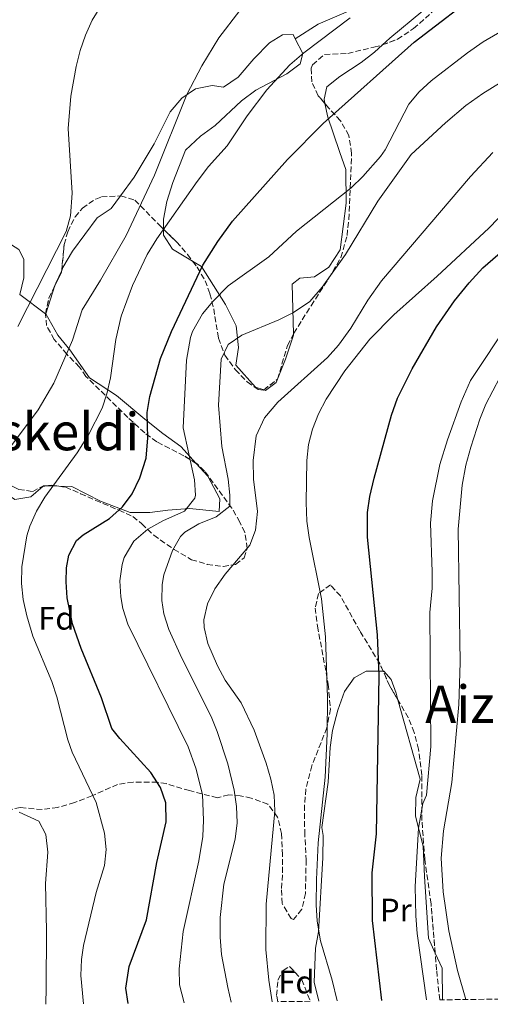
# Model space of a CAD drawing. Units: metres. Extents: x 576517 to 579944, y 4749679 to 4752030.
# Drawn here: x 579466 to 579610, y 4749712 to 4750015 of the extents above; entities that cross this region are included whole.
import ezdxf
from ezdxf.enums import TextEntityAlignment as Align

# ---------------------------------------------------------------- set-up
doc = ezdxf.new("R2010")
doc.units = ezdxf.units.M
doc.header["$MEASUREMENT"] = 0
doc.linetypes.add('DGN Style 3', pattern=[2.435890702152634, 1.739921930109024, -0.6959687720436097])
for name, color, linetype, lineweight in [('Curva de nivel directora', 30, 'Continuous', 30), ('Curva de nivel intermedia', 30, 'Continuous', 0), ('Etiqueta de uso rústico', 92, 'Continuous', 0), ('Etiqueta de zona arbolada', 92, 'Continuous', 0), ('Línea de cambio de uso (parcela vista)', 92, 'Continuous', 0), ('Texto de rotulación de espacio menor sin especificar', 7, 'Continuous', 0), ('Texto de Área (paraje) menor', 7, 'Continuous', 0), ('Zona arbolada', 92, 'DGN Style 3', 0)]:
    doc.layers.add(name, color=color, linetype=linetype, lineweight=lineweight)
doc.styles.add('Style-Arial', font='arial.ttf')

msp = doc.modelspace()

# ---------------------------------------------------------------- linework, layer by layer
at = {"layer": 'Curva de nivel directora', "color": 30, "linetype": 'Continuous', "lineweight": 30, "flags": 128}
for points, elevation in [([(579498.869999999, 4749712.130000002), (579498.1, 4749716.83), (579499.1500000006, 4749723.510000002), (579504.4700000003, 4749737.800000001), (579507.7000000002, 4749755.470000003), (579510.55, 4749767.960000004), (579510.4299999992, 4749773.800000001), (579508.8400000001, 4749778.53), (579505.8600000006, 4749783.190000001), (579496.3200000008, 4749793.560000002), (579493.8399999997, 4749796.680000001), (579490.619999999, 4749806.15), (579484.4000000006, 4749821.32), (579481.7999999989, 4749828.84), (579480.1200000002, 4749836.84), (579479.7699999993, 4749841.830000001), (579479.8799999988, 4749846.12), (579480.6399999988, 4749849.949999999), (579483.0100000004, 4749854.470000001), (579484.9999999997, 4749856.27), (579493.0799999998, 4749861.310000001), (579497.0799999986, 4749864.830000001), (579500.0499999991, 4749868.850000001), (579502.4699999999, 4749873.830000003), (579504.3600000008, 4749879.790000001), (579504.9199999997, 4749886.109999999), (579504.7199999985, 4749893.87), (579505.4800000006, 4749898.79), (579508.82, 4749910.450000001), (579512.1700000005, 4749918.770000001), (579521.7599999994, 4749939.15), (579526.44, 4749946.510000001), (579530.879999999, 4749952.750000002), (579547.7999999993, 4749971.710000004), (579558.7599999984, 4749982.820000002), (579586.7599999985, 4750007.770000001), (579608.1600000004, 4750024.270000001)], 575.0000000000001), ([(579576.8200000009, 4749713.02), (579573.9100000006, 4749737.580000003), (579573.8899999983, 4749752.230000001), (579575.149999999, 4749764.27), (579575.9499999991, 4749812.830000001), (579575.4799999997, 4749825.470000002), (579572.449999999, 4749855.500000001), (579572.44, 4749863.070000002), (579573.1399999995, 4749868.020000001), (579574.4999999985, 4749873.690000001), (579579.7600000001, 4749893.09), (579581.6399999999, 4749898.32), (579586.1799999997, 4749907.260000001), (579593.6499999996, 4749920.210000002), (579599.1199999991, 4749928.189999999), (579603.5999999985, 4749933.79), (579607.7999999983, 4749938.350000001), (579615.57, 4749945.010000001)], 600.0000000000003)]:
    msp.add_lwpolyline(points, dxfattribs=dict(at, elevation=elevation))
at = {"layer": 'Curva de nivel intermedia', "color": 30, "linetype": 'Continuous', "lineweight": 0, "flags": 128}
for points, elevation in [([(579516.1, 4749712.329999999), (579514.6400000004, 4749717.779999998), (579514.5599999999, 4749722.779999998), (579515.8099999994, 4749734.199999998), (579520.5500000002, 4749755.959999999), (579521.8300000009, 4749763.480000001), (579522.020000001, 4749768.470000001), (579521.67, 4749776.36), (579519.6900000018, 4749784.489999999), (579517.3499999995, 4749791), (579498.7599999994, 4749828.75), (579497.2500000007, 4749833.539999999), (579496.6400000005, 4749837.15), (579496.3400000009, 4749842.13), (579496.9900000015, 4749847.140000001), (579497.5999999995, 4749849.31), (579500.560000001, 4749854.27), (579504.8800000015, 4749857.949999998), (579509.5599999998, 4749860.51), (579516.1600000003, 4749863.55), (579519.3099999997, 4749867.529999998), (579519.5199999998, 4749868.430000001), (579519.2400000005, 4749873.15), (579515.72, 4749889.149999999), (579516.7400000015, 4749909.970000001), (579518.0300000012, 4749916.990000002), (579518.6400000014, 4749918.75), (579521.7200000014, 4749924.189999999), (579524.9000000021, 4749928.050000001), (579529.6299999995, 4749932.850000001), (579542.1199999996, 4749941.71), (579550.6, 4749949.630000001), (579567.4000000019, 4749962.990000002), (579571.0000000005, 4749966.439999999), (579576.4000000006, 4749972.640000001), (579577.7999999998, 4749974.67), (579585.1200000001, 4749988.67), (579588.2800000006, 4749992.560000001), (579591.9800000021, 4749995.929999999), (579603.110000001, 4750004.539999999), (579607.9500000002, 4750007.909999999), (579634.3600000012, 4750023.390000001)], 580.0000000000001), ([(579462.3700000007, 4749882.949999999), (579471.1700000007, 4749894.720000001), (579476.040000001, 4749902.9), (579481.7600000009, 4749916.109999998), (579484.7600000005, 4749925.470000001), (579490.400000002, 4749934.589999998), (579498.2000000007, 4749948.349999998), (579506.9100000011, 4749966.92), (579516.86, 4749991.659999999), (579521.5200000004, 4750000.509999999), (579526.7500000006, 4750009.140000001), (579533.1299999999, 4750017.539999999)], 565.0000000000001), ([(579464.9400000012, 4749920.300000001), (579479.8000000007, 4749949.550000001), (579481.1900000009, 4749954.37), (579481.6600000003, 4749961.350000001), (579480.4300000009, 4749981.25), (579481.2300000011, 4749991.21), (579482.8800000007, 4750000.350000001), (579484.100000001, 4750005.249999999), (579485.7100000004, 4750009.99), (579487.8000000003, 4750014.529999999), (579490.4600000002, 4750018.859999999)], 560), ([(579485.1500000017, 4749711.970000001), (579484.270000001, 4749720.680000001), (579484.5000000012, 4749725.65), (579485.1900000018, 4749729.88), (579488.9900000016, 4749746.199999998), (579491.5900000011, 4749754.52), (579492.0600000005, 4749759.46), (579491.5599999999, 4749764.509999999), (579489.0300000019, 4749773.939999999), (579481.6500000014, 4749789.409999999), (579480.3600000016, 4749793.159999999), (579476.9599999997, 4749806.439999999), (579475.4100000008, 4749811.180000001), (579469.5900000003, 4749825.029999998), (579467.6800000014, 4749831.320000002), (579466.5599999994, 4749836.359999999), (579466.0800000011, 4749841.33), (579466.2300000008, 4749846.380000002), (579467.6900000004, 4749855.98), (579468.6400000004, 4749858.92), (579470.7300000002, 4749863.489999999), (579473.2300000014, 4749867.800000001), (579483.1900000013, 4749881.460000001), (579486.7200000007, 4749886.99), (579490.8600000005, 4749895.23), (579492.320000002, 4749899.63), (579493.4000000017, 4749904.519999999), (579495.0800000003, 4749916.350000001), (579496.7600000012, 4749923.550000001), (579500.1600000008, 4749932.960000001), (579504.7300000018, 4749942.480000001), (579507.7000000002, 4749947.329999999), (579520.0300000017, 4749964.970000002), (579523.560000001, 4749969.550000001), (579529.320000001, 4749975.949999998), (579535.4299999998, 4749985.159999999), (579541.4400000002, 4749993.15), (579548.5400000013, 4750000.800000001), (579552.8799999999, 4750004.560000001), (579567.0300000008, 4750015.259999998)], 570), ([(579530.5599999994, 4749712.489999999), (579529.4800000021, 4749717.05), (579527.5700000009, 4749727.13), (579527.0900000003, 4749732.539999999), (579527.1500000008, 4749738.519999999), (579528.2700000005, 4749748.749999999), (579531.790000001, 4749762.679999999), (579532.3899999999, 4749767.619999998), (579532.2000000001, 4749772.660000001), (579531.44, 4749777.689999999), (579529.4700000008, 4749785.84), (579526.1900000018, 4749795.71), (579524.3200000009, 4749800.350000001), (579515.3800000002, 4749818.279999998), (579511.4000000015, 4749827.15), (579509.8600000015, 4749831.949999999), (579509.2000000001, 4749836.029999998), (579509.3000000005, 4749841.02), (579509.8400000016, 4749843.949999999), (579512.440000001, 4749851.390000001), (579514.9700000011, 4749855.720000001), (579516.3200000012, 4749857.07), (579520.6200000017, 4749859.619999998), (579525.880000001, 4749861.789999999), (579530.0800000011, 4749865.07), (579530.1200000013, 4749868.430000001), (579529.5500000012, 4749873.4), (579527.6, 4749883.390000001), (579526.6400000011, 4749896.109999999), (579527.4000000011, 4749910.27), (579529.5500000012, 4749914.779999998), (579533.8400000005, 4749917.63), (579545.1999999997, 4749922.349999999), (579549.6600000013, 4749924.600000001), (579554.7199999995, 4749928.050000001), (579558.4299999998, 4749932.470000001), (579565.6000000002, 4749942.439999999), (579575.6100000016, 4749958.859999998), (579585.7999999997, 4749973.230000001), (579596.3899999999, 4749982.970000002), (579602.6399999994, 4749988.269999999), (579607.8000000005, 4749992.029999998), (579638.0800000004, 4750010.779999999)], 585), ([(579543.1600000013, 4749712.630000001), (579542.0999999996, 4749719.31), (579541.1400000007, 4749728.699999999), (579541.2999999993, 4749742.630000001), (579543.91, 4749771.230000001), (579543.7500000015, 4749776.190000001), (579542.7099999997, 4749781.099999999), (579541.2600000014, 4749785.989999999), (579537.6300000014, 4749796.189999999), (579533.5900000002, 4749804.59), (579528.6799999997, 4749811.550000001), (579526.2800000012, 4749815.909999999), (579523.3600000021, 4749822.829999999), (579522.2100000009, 4749827.77), (579522.1600000019, 4749830.109999999), (579523.2500000002, 4749834.989999998), (579525.4699999999, 4749839.66), (579528.6600000017, 4749844.189999999), (579536.2000000009, 4749853.069999999), (579538.0400000005, 4749857.720000001), (579538.5600000012, 4749863.390000002), (579537.3699999999, 4749873.329999999), (579537.2500000015, 4749879.100000001), (579538.1600000013, 4749886.669999998), (579540.7600000007, 4749892.27), (579544.8800000001, 4749897.070000002), (579560.1599999998, 4749910.830000001), (579563.5000000015, 4749914.55), (579567.240000001, 4749919.84), (579572.4600000001, 4749928.390000001), (579576.7200000003, 4749934.350000001), (579604.0800000011, 4749966.509999999), (579610.9100000019, 4749973.869999999)], 590.0000000000001), ([(579563.1100000002, 4749712.859999998), (579561.53, 4749719.26), (579557.9500000015, 4749731.319999998), (579556.9900000005, 4749737.390000001), (579556.6700000007, 4749742.390000001), (579556.7100000009, 4749750.269999999), (579557.2699999998, 4749761.469999999), (579559.3700000008, 4749781.74), (579559.99, 4749795.07), (579560.0700000004, 4749806.109999998), (579559.5200000006, 4749824.83), (579558.2399999998, 4749836.59), (579554.44, 4749855.470000001), (579553.7800000006, 4749860.430000001), (579553.5100000001, 4749866.23), (579553.7200000003, 4749879.069999998), (579554.2800000013, 4749884), (579555.5399999997, 4749888.789999999), (579557.4000000017, 4749893.45), (579559.7400000019, 4749897.980000001), (579565.4000000014, 4749906.650000001), (579573.1100000005, 4749916.41), (579580.4599999997, 4749923.869999998), (579593.8399999995, 4749935.789999999), (579609.6800000003, 4749950.59), (579615.4800000006, 4749956.67)], 595), ([(579590.5100000014, 4749713.17), (579587.6900000006, 4749733.579999999), (579587.2300000001, 4749739.019999999), (579587.0700000015, 4749748.029999999), (579588.1100000008, 4749765.98), (579589.4299999995, 4749773.630000001), (579590.5100000014, 4749776.190000001), (579591.8400000012, 4749791.159999999), (579591.5400000018, 4749832.310000001), (579592.2400000015, 4749839.869999998), (579592.2900000005, 4749844.859999999), (579591.7400000007, 4749859.869999998), (579592.370000001, 4749866.679999999), (579594.6799999999, 4749877.869999998), (579596.9599999998, 4749885.470000001), (579601.1500000008, 4749897.179999998), (579604.0900000001, 4749903.680000001), (579616.2000000003, 4749922.029999999)], 605), ([(579602.5999999992, 4749713.31), (579600.030000001, 4749722.189999999), (579597.350000001, 4749734.430000001), (579595.6700000003, 4749746.429999999), (579595.0300000008, 4749756.8), (579595.7599999995, 4749765.230000001), (579598.3200000012, 4749780.019999999), (579600.4700000014, 4749804.109999999), (579600.8300000012, 4749816.989999999), (579600.240000001, 4749858.029999999), (579601.4800000016, 4749871.55), (579602.6399999994, 4749877.71), (579604.1200000015, 4749883.230000001), (579606.9199999998, 4749891.789999999), (579608.7700000005, 4749896.420000001), (579613.0199999998, 4749904.65)], 610), ([(579473.5599999999, 4749711.84), (579473.6800000007, 4749716.909999998), (579473.8000000013, 4749734.48), (579473.4400000015, 4749749.039999999), (579474.2300000006, 4749758.600000001), (579473.5900000012, 4749764.04), (579471.3899999997, 4749768.199999999), (579465.3500000001, 4749770.92)], 565.0000000000001)]:
    msp.add_lwpolyline(points, dxfattribs=dict(at, elevation=elevation))
at = {"layer": 'Línea de cambio de uso (parcela vista)', "color": 92, "linetype": 'Continuous', "lineweight": 0, "extrusion": (-0.3336103098237126, 0.1167107433942383, 0.9354585846287856), "elevation": 361574.4295380883, "flags": 128}
msp.add_lwpolyline([(-4674843.50543227, -955408.2143726818), (-4674839.154254982, -955408.6815006703), (-4674838.416740727, -955408.664807423)], dxfattribs=at)
at = {"layer": 'Línea de cambio de uso (parcela vista)', "color": 92, "linetype": 'Continuous', "lineweight": 0, "extrusion": (0.002500372898591791, 0.00766344298818334, 0.9999675093606466), "elevation": 38411.5048582518, "flags": 128}
msp.add_lwpolyline([(579473.1549963828, 4749778.039703846), (579470.3036200125, 4749769.300747229)], dxfattribs=at)
at = {"layer": 'Línea de cambio de uso (parcela vista)', "color": 92, "linetype": 'Continuous', "lineweight": 0, "extrusion": (-0.02397440802089256, 0.01805507026277059, 0.9995495196326465), "elevation": 72427.91787344482, "flags": 128}
msp.add_lwpolyline([(-4142891.395392538, -2393495.8980115), (-4142891.395392538, -2393485.982185196)], dxfattribs=at)
at = {"layer": 'Línea de cambio de uso (parcela vista)', "color": 92, "linetype": 'Continuous', "lineweight": 0, "extrusion": (-0.02421889186332503, 0.0182408116276599, 0.9995402533505476), "elevation": 73168.49819351516, "flags": 128}
msp.add_lwpolyline([(-4142789.115406686, -2393640.486865568), (-4142789.115406686, -2393640.407709014)], dxfattribs=at)
at = {"layer": 'Línea de cambio de uso (parcela vista)', "color": 92, "linetype": 'Continuous', "lineweight": 0, "extrusion": (-0.1052096739350794, -0.02786101557132638, 0.9940597005823185), "elevation": -192736.6577641425, "flags": 128}
msp.add_lwpolyline([(-4443262.690093681, 1765598.034271047), (-4443262.88285844, 1765597.375482699), (-4443262.800466487, 1765597.208258879)], dxfattribs=at)
at = {"layer": 'Línea de cambio de uso (parcela vista)', "color": 92, "linetype": 'Continuous', "lineweight": 0, "extrusion": (-0.1043670451673972, 0.002859721496559105, 0.9945347363848026), "elevation": -46328.55927604747, "flags": 128}
msp.add_lwpolyline([(-4763961.182887624, 446764.3123067422), (-4763961.182887624, 446760.2081450095)], dxfattribs=at)
at = {"layer": 'Línea de cambio de uso (parcela vista)', "color": 92, "linetype": 'Continuous', "lineweight": 0, "extrusion": (-0.1584115990253556, -0.02847310447402865, 0.9869625360751244), "elevation": -226454.2684380187, "flags": 128}
msp.add_lwpolyline([(-4572279.685731924, 1392414.362865689), (-4572274.710971253, 1392415.615427391), (-4572265.162418465, 1392414.000020435)], dxfattribs=at)
at = {"layer": 'Línea de cambio de uso (parcela vista)', "color": 92, "linetype": 'Continuous', "lineweight": 0}
for points in [[(579550.2011000002, 4750008.8007, 568.7299999999959), (579557.2800000003, 4750013.310000001, 568.8699999999953), (579568.7199999997, 4750018.27, 569.4100000000036), (579575.3200000003, 4750021.470000001, 569.4700000000012), (579581.2800000003, 4750025.630000001, 569.9900000000052), (579584.9600000001, 4750029.390000001, 570.3099999999977), (579588.5599999996, 4750033.789999999, 570.2899999999936), (579599.9199999999, 4750049.390000001, 569.9100000000036), (579603.8799999999, 4750055.310000001, 569.429999999993), (579609.9199999999, 4750065.789999999, 569.0500000000029), (579612.3200000003, 4750070.430000001, 568.75), (579613.04, 4750073.230000001, 568.570000000007), (579613.6900000004, 4750080.430000001, 568.3099999999977)], [(579598.4298, 4750023.662599999, 573.8803999999947), (579595.0800000001, 4750021.470000001, 573.9900000000052), (579589.4000000004, 4750017.390000001, 573.9499999999971), (579579.2400000002, 4750009.07, 573.9100000000036), (579576.9864999996, 4750006.9692, 573.8908999999985)], [(579550.2011000002, 4750008.8007, 568.5445000000036), (579549.5199999996, 4750010.109999999, 568.0899999999965), (579546.2800000003, 4750010.029999999, 567.4700000000012), (579542.2800000003, 4750007.630000001, 567.1699999999983), (579537.4800000004, 4750002.67, 566.5899999999965), (579532.6799999997, 4749997.07, 566.25), (579528.2000000002, 4749993.949999999, 565.4499999999971), (579524.6399999997, 4749994.430000001, 565.1900000000023), (579519.5599999996, 4749993.470000001, 564.570000000007), (579515.3200000003, 4749990.59, 564.5099999999948), (579511.7599999999, 4749986.350000001, 564.3500000000058), (579506.8399999999, 4749976.51, 563.8099999999977), (579500.7199999997, 4749966.27, 563.5500000000029), (579496.4988000002, 4749960.513900001, 563.4180999999953)], [(579509.7450000001, 4749950.263800001, 569.7744999999995), (579509.7199999997, 4749953.310000001, 569.3500000000058), (579510.7199999997, 4749958.75, 568.7700000000041), (579512.5999999996, 4749964.67, 568.4700000000012), (579516.4400000004, 4749974.59, 566.9900000000052), (579521.0800000001, 4749978.91, 566.9499999999971), (579525.6399999997, 4749982.189999999, 567.2700000000041), (579533.6799999997, 4749989.710000001, 567.8699999999953), (579538.1200000001, 4749992.99, 568.3899999999994), (579547.6399999997, 4749998.029999999, 569.5899999999965), (579551.6799999997, 4750001.15, 570.2100000000064), (579552.5199999996, 4750004.350000001, 570.0899999999965), (579550.2011000002, 4750008.8007, 568.5445000000036)], [(579576.9864999996, 4750006.9692, 573.8908999999985), (579574.5199999996, 4750004.67, 573.8699999999953), (579570.4400000004, 4750001.550000001, 573.8300000000017), (579563.9199999999, 4749997.230000001, 573.75), (579559.9199999999, 4749994.029999999, 573.8099999999977), (579559.04, 4749990.27, 574.3899999999994), (579559.3244000003, 4749988.9165, 574.6205000000045)], [(579559.3244000003, 4749988.9165, 574.6205000000045), (579560.2000000002, 4749984.75, 575.3300000000017), (579561.8399999999, 4749979.949999999, 575.6499999999943), (579563.8799999999, 4749973.869999999, 576.9100000000036), (579565.7199999997, 4749968.59, 578.9700000000012), (579565.7999999998, 4749958.27, 581.3899999999994), (579563.9600000001, 4749943.869999999, 582.6300000000047), (579560.5599999996, 4749938.59, 583.070000000007), (579556.1600000003, 4749935.630000001, 583.429999999993), (579551.6399999997, 4749935.230000001, 583.4100000000036), (579549.2800000003, 4749933.310000001, 583.6100000000006), (579549.6703000005, 4749918.089199999, 585.6003999999957)], [(579440.4977000002, 4749957.626800001, 553.3668999999937), (579439.5199999996, 4749961.710000001, 552.9499999999971), (579440.4000000004, 4749966.189999999, 553.0099999999948), (579442.1200000001, 4749971.15, 553.1100000000006), (579445, 4749973.310000001, 553.4700000000012), (579446.7599999999, 4749971.949999999, 553.6300000000047), (579450.7199999997, 4749966.83, 554.2299999999959), (579454.5999999996, 4749956.59, 554.9900000000052), (579456.7599999999, 4749951.390000001, 556.1499999999943), (579460.7999999998, 4749946.91, 557.3500000000058), (579465.3200000003, 4749944.029999999, 558.429999999993), (579466.7599999999, 4749941.07, 559.1900000000023), (579466.7599999999, 4749935.310000001, 559.4100000000036), (579465.5395000001, 4749930.200099999, 559.2973000000056)], [(579496.4988000002, 4749960.513900001, 563.4180999999953), (579493.6799999997, 4749956.67, 563.3300000000017), (579489.3200000003, 4749953.710000001, 562.7299999999959), (579481.7599999999, 4749943.550000001, 562.2100000000064), (579478.8399999999, 4749938.430000001, 561.9700000000012), (579478.4493000006, 4749937.592800001, 561.9351000000024)], [(579518.6826, 4749940.4069, 574.501099999994), (579512.5199999996, 4749944.109999999, 571.7100000000064), (579509.7599999999, 4749948.430000001, 570.029999999999), (579509.7450000001, 4749950.263800001, 569.7744999999995)], [(579540.5363999996, 4749900.844599999, 587.8199000000022), (579538.04, 4749901.710000001, 587.7700000000041), (579531.9600000001, 4749908.430000001, 586.1900000000023), (579532.7599999999, 4749913.869999999, 585.1499999999943), (579532.04, 4749920.51, 584.1499999999943), (579528.7999999998, 4749927.15, 580.5099999999948), (579521.4400000004, 4749938.75, 575.75), (579518.6826, 4749940.4069, 574.501099999994)], [(579473.5199999996, 4749924.189999999, 561.8500000000058), (579477.2400000002, 4749917.710000001, 563.25), (579480.9600000001, 4749913.15, 565.5099999999948), (579486.9600000001, 4749904.59, 567.4700000000012), (579495.2800000003, 4749899.15, 570.6300000000047), (579504, 4749891.789999999, 572.5899999999965), (579509.4800000004, 4749887.470000001, 575.2700000000041), (579515.04, 4749883.470000001, 578.4900000000052), (579519.8026000002, 4749878.203600001, 579.4287999999942)], [(579549.6703000005, 4749918.089199999, 585.6003999999957), (579549.6799999997, 4749917.710000001, 585.6499999999943), (579547.1600000003, 4749910.27, 587.1499999999943), (579544.3600000005, 4749903.07, 587.6900000000023), (579541.04, 4749900.67, 587.8300000000017), (579540.5363999996, 4749900.844599999, 587.8199000000022)], [(579472.7004000006, 4749871.187799999, 569.0917999999947), (579469, 4749867.949999999, 568.6100000000006), (579464, 4749867.08, 567.6900000000023), (579458.7599999999, 4749870.76, 564.929999999993), (579450.7599999999, 4749877.32, 563.4900000000052), (579439.9600000001, 4749884.52, 559.8899999999994), (579430.2797999998, 4749889.9882, 558.0241999999998)], [(579519.8026000002, 4749878.203600001, 579.4287999999942), (579523.3600000005, 4749874.27, 580.1300000000047), (579527.0800000001, 4749867.310000001, 582.3500000000058), (579526.8399999999, 4749863.390000001, 582.6499999999943), (579517.7599999999, 4749864.350000001, 579.25), (579511.0800000001, 4749863.869999999, 577.8300000000017), (579505.4800000004, 4749863.15, 576.9700000000012), (579499.4800000004, 4749863.15, 575.0899999999965), (579490.4000000004, 4749866.59, 573.1699999999983), (579481.5999999996, 4749871.07, 570.029999999999), (579477.6026, 4749871.179500001, 569.6101999999955)], [(579557.4800000004, 4749712.800000001, 594.679999999993), (579556.0300000003, 4749718.600000001, 594.5899999999965), (579556.4699999997, 4749729.16, 594.6699999999983), (579557.3099999996, 4749734.109999999, 594.7299999999959), (579558.7100000001, 4749756.91, 594.8899999999994), (579558.79, 4749763.789999999, 594.9700000000012), (579558.3899999997, 4749766.27, 594.9900000000052), (579560.3499999996, 4749780.189999999, 594.9700000000012), (579560.9500000002, 4749790.83, 595.3099999999977), (579561.6299999999, 4749796.029999999, 595.5500000000029), (579563.2699999996, 4749802.350000001, 595.6499999999943), (579565.3099999996, 4749808.109999999, 596.2100000000064), (579568.3499999996, 4749812.27, 596.7299999999959), (579571.9900000002, 4749814.27, 596.9900000000052), (579577.2229000004, 4749814.27, 597.9784000000072)], [(579577.2229000004, 4749814.27, 597.9784000000072), (579577.3899999997, 4749814.27, 598.0099999999948), (579579.7100000001, 4749811.789999999, 598.3300000000017), (579581.1900000004, 4749807.550000001, 598.9700000000012), (579581.7703999998, 4749805.461800001, 599.2255000000005)], [(579581.7703999998, 4749805.461800001, 599.2255000000005), (579588.5499999998, 4749781.07, 602.2100000000064), (579587.2300000004, 4749775.470000001, 603.3500000000058), (579587.1900000004, 4749769.710000001, 603.6900000000023), (579589.5099999999, 4749760.51, 605.3300000000017), (579589.9500000002, 4749751.15, 606.2299999999959), (579591.1500000004, 4749732.189999999, 607.2299999999959), (579593.2132000001, 4749727.5876, 607.4284000000043)]]:
    msp.add_polyline3d(points, dxfattribs=at)
at = {"layer": 'Zona arbolada', "color": 92, "linetype": 'DGN Style 3', "lineweight": 0, "extrusion": (-0.07060413078484117, 0.07477232746191453, 0.9946980223977755), "elevation": 314815.6775838474, "flags": 128}
msp.add_lwpolyline([(-3682396.401030221, -3039490.722149836), (-3682400.719346366, -3039492.348965772), (-3682401.114120192, -3039492.69708299)], dxfattribs=at)
at = {"layer": 'Zona arbolada', "color": 92, "linetype": 'DGN Style 3', "lineweight": 0, "extrusion": (0.1880706404544595, -0.0525036839940664, 0.980751139365181), "elevation": -139848.8523868729, "flags": 128}
msp.add_lwpolyline([(4730804.468357956, 705337.8297757433), (4730809.485722941, 705338.1324461843), (4730813.623024805, 705337.3504195119)], dxfattribs=at)
at = {"layer": 'Zona arbolada', "color": 92, "linetype": 'DGN Style 3', "lineweight": 0, "extrusion": (-0.4559668991281928, -0.05741189145671428, 0.8881430411925677), "elevation": -536409.3928990613, "flags": 128}
msp.add_lwpolyline([(-4640269.760753293, 1037895.347170363), (-4640269.760753293, 1037896.280004721)], dxfattribs=at)
at = {"layer": 'Zona arbolada', "color": 92, "linetype": 'DGN Style 3', "lineweight": 0, "extrusion": (-0.4641939462370958, 0.0182312941384657, 0.8855459334167081), "elevation": -181882.8458749614, "flags": 128}
msp.add_lwpolyline([(-4768953.479715716, 347949.0136258037), (-4768953.753307299, 347950.8747744422), (-4768953.528128922, 347953.6225841078)], dxfattribs=at)
at = {"layer": 'Zona arbolada', "color": 92, "linetype": 'DGN Style 3', "lineweight": 0, "extrusion": (-0.8414570493299202, -0.2686393712127967, 0.4688101133373487), "elevation": -1763392.350124462, "flags": 128}
msp.add_lwpolyline([(-4348537.606259082, 936608.4726523794), (-4348542.590424271, 936606.0889747554), (-4348547.380253817, 936604.9462133239)], dxfattribs=at)
at = {"layer": 'Zona arbolada', "color": 92, "linetype": 'DGN Style 3', "lineweight": 0}
for points in [[(579576.9864999996, 4750006.9692, 592.4354000000021), (579581.5999999996, 4750008.67, 592.6699999999983), (579586.5599999996, 4750011.970000001, 591.6499999999943), (579590.1799999997, 4750015.130000001, 590.3000000000029), (579593.5999999996, 4750018.430000001, 588.7299999999959), (579598.2000000002, 4750023.430000001, 585.4700000000012), (579598.4298, 4750023.662599999, 585.3620999999986)], [(579465.2699999996, 4749870.230000001, 570.3699999999953), (579469.5199999996, 4749869.550000001, 573.029999999999), (579472.4000000004, 4749871.15, 574.1499999999943), (579475.1799999997, 4749871.5, 575.6000000000058), (579479.6399999997, 4749870.91, 577.9499999999971), (579484.2400000002, 4749868.91, 579.929999999993), (579488.8799999999, 4749866.83, 580.8899999999994), (579496.04, 4749863.850000001, 583.679999999993), (579500.3200000003, 4749861.869999999, 584.9900000000052), (579503.0800000001, 4749859.65, 585.3999999999943), (579506.7199999997, 4749856.109999999, 585.75), (579512.9800000004, 4749851.75, 586.1699999999983), (579518.3499999996, 4749848.609999999, 586.820000000007), (579523.1399999997, 4749847.140000001, 587.6000000000058), (579528.04, 4749846.51, 588.429999999993), (579531.8799999999, 4749847.15, 589.25), (579534.4800000004, 4749849.15, 590.3300000000017), (579535.4600000001, 4749852.09, 591.0500000000029), (579534.6799999997, 4749857.07, 591.5500000000029), (579533.2000000002, 4749860.189999999, 591.2599999999948), (579530.7199999997, 4749864.430000001, 590.1900000000023), (579522.3200000003, 4749875.869999999, 586.029999999999), (579520.0499999998, 4749878.050000001, 585.070000000007), (579515.9600000001, 4749880.59, 583.5899999999965), (579507.6699999999, 4749884.84, 580.9100000000036), (579503.9600000001, 4749887.630000001, 578.9900000000052), (579498.7599999999, 4749892.350000001, 576.8300000000017), (579485.8799999999, 4749904.99, 572.5099999999948), (579483.8799999999, 4749907.869999999, 570.6100000000006), (579480.04, 4749911.789999999, 569.8899999999994), (579476.1200000001, 4749916.350000001, 568.929999999993), (579473.7999999998, 4749920.59, 568.6300000000047), (579473.4400000004, 4749924.16, 568.6699999999983), (579474.5199999996, 4749929.15, 568.7299999999959), (579478.4000000004, 4749937.07, 568.4100000000036), (579479.2000000002, 4749945.550000001, 567.8300000000017), (579480.3099999996, 4749949.5, 567.4600000000064), (579482.5599999996, 4749954.029999999, 567.0099999999948), (579484.8200000003, 4749956.76, 567.1300000000047), (579488.8799999999, 4749959.550000001, 568.1300000000047), (579490.7000000002, 4749960.220000001, 568.6499999999943), (579496.6200000001, 4749960.52, 570.8800000000047), (579500.9199999999, 4749959.15, 573.0500000000029), (579509, 4749950.99, 577.3699999999953), (579513.7599999999, 4749946.350000001, 580.529999999999), (579517.0800000001, 4749942.51, 581.4900000000052), (579520.0899999999, 4749938.560000001, 582.8999999999943), (579522.4800000004, 4749934.430000001, 584.3300000000017), (579524, 4749930.41, 585.6399999999994), (579525.1600000003, 4749925.789999999, 587.1300000000047), (579526.5999999996, 4749916.75, 590.3099999999977), (579528.5999999996, 4749911.550000001, 591.529999999999), (579531.7999999998, 4749906.99, 593.3300000000017), (579535.4800000004, 4749903.310000001, 595.1300000000047), (579538.8399999999, 4749900.91, 596.25), (579540.4400000004, 4749900.77, 596.2700000000041), (579544.7599999999, 4749904.109999999, 595.6900000000023), (579547.7999999998, 4749914.51, 595.6100000000006), (579549.7699999996, 4749918.279999999, 595.3600000000006), (579555.0700000003, 4749926.74, 594.3699999999953), (579560.4800000004, 4749935.15, 592.9700000000012), (579564.2400000002, 4749941.550000001, 591.4499999999971), (579566.1100000005, 4749948.300000001, 590.6499999999943), (579566.6799999997, 4749953.230000001, 590.070000000007), (579567.5199999996, 4749973.550000001, 587.0099999999948), (579566.6799999997, 4749979.07, 585.8500000000058), (579564.0800000001, 4749983.630000001, 584.4700000000012), (579560.5599999996, 4749987.470000001, 583.4499999999971), (579557.2800000003, 4749991.310000001, 583.8300000000017), (579555.2800000003, 4749995.550000001, 584.8899999999994), (579555.0800000001, 4749999.789999999, 585.9700000000012), (579555.54, 4750000.800000001, 586.2400000000052), (579559.2000000002, 4750004.029999999, 587.4900000000052), (579566.3200000003, 4750004.350000001, 589.1300000000047), (579574.3600000005, 4750006.27, 591.8300000000017), (579576.8799999999, 4750006.930000001, 592.429999999993), (579581.5999999996, 4750008.67, 592.6699999999983), (579586.5599999996, 4750011.970000001, 591.6499999999943), (579590.1799999997, 4750015.130000001, 590.3000000000029)], [(579559.3244000003, 4749988.9165, 583.5930999999982), (579557.2800000003, 4749991.310000001, 583.8300000000017), (579555.2800000003, 4749995.550000001, 584.8899999999994), (579555.0800000001, 4749999.789999999, 585.9700000000012), (579555.54, 4750000.800000001, 586.2400000000052), (579559.2000000002, 4750004.029999999, 587.4900000000052), (579566.3200000003, 4750004.350000001, 589.1300000000047), (579574.3600000005, 4750006.27, 591.8300000000017), (579576.8799999999, 4750006.930000001, 592.429999999993), (579576.9864999996, 4750006.9692, 592.4354000000021)], [(579549.6703000005, 4749918.089199999, 595.3727000000072), (579549.7699999996, 4749918.279999999, 595.3600000000006), (579555.0700000003, 4749926.74, 594.3699999999953), (579560.4800000004, 4749935.15, 592.9700000000012), (579564.2400000002, 4749941.550000001, 591.4499999999971), (579566.1100000005, 4749948.300000001, 590.6499999999943), (579566.6799999997, 4749953.230000001, 590.070000000007), (579567.5199999996, 4749973.550000001, 587.0099999999948), (579566.6799999997, 4749979.07, 585.8500000000058), (579564.0800000001, 4749983.630000001, 584.4700000000012), (579560.5599999996, 4749987.470000001, 583.4499999999971), (579559.3244000003, 4749988.9165, 583.5930999999982)], [(579478.4493000006, 4749937.592800001, 568.3742000000057), (579479.2000000002, 4749945.550000001, 567.8300000000017), (579480.3099999996, 4749949.5, 567.4600000000064), (579482.5599999996, 4749954.029999999, 567.0099999999948), (579484.8200000003, 4749956.76, 567.1300000000047), (579488.8799999999, 4749959.550000001, 568.1300000000047), (579490.7000000002, 4749960.220000001, 568.6499999999943), (579496.4988000002, 4749960.513900001, 570.834400000007)], [(579496.4988000002, 4749960.513900001, 570.834400000007), (579496.6200000001, 4749960.52, 570.8800000000047), (579500.9199999999, 4749959.15, 573.0500000000029), (579509, 4749950.99, 577.3699999999953), (579509.7450000001, 4749950.263800001, 577.8646000000008)], [(579509.7450000001, 4749950.263800001, 577.8646000000008), (579513.7599999999, 4749946.350000001, 580.529999999999), (579517.0800000001, 4749942.51, 581.4900000000052), (579518.6826, 4749940.4069, 582.2406999999948)], [(579518.6826, 4749940.4069, 582.2406999999948), (579520.0899999999, 4749938.560000001, 582.8999999999943), (579522.4800000004, 4749934.430000001, 584.3300000000017), (579524, 4749930.41, 585.6399999999994), (579525.1600000003, 4749925.789999999, 587.1300000000047), (579526.5999999996, 4749916.75, 590.3099999999977), (579528.5999999996, 4749911.550000001, 591.529999999999), (579531.7999999998, 4749906.99, 593.3300000000017), (579535.4800000004, 4749903.310000001, 595.1300000000047), (579538.8399999999, 4749900.91, 596.25), (579540.4400000004, 4749900.77, 596.2700000000041), (579540.5363999996, 4749900.844599999, 596.2571000000025)], [(579519.8026000002, 4749878.203600001, 584.9805000000051), (579515.9600000001, 4749880.59, 583.5899999999965), (579507.6699999999, 4749884.84, 580.9100000000036), (579503.9600000001, 4749887.630000001, 578.9900000000052), (579498.7599999999, 4749892.350000001, 576.8300000000017), (579485.8799999999, 4749904.99, 572.5099999999948), (579483.8799999999, 4749907.869999999, 570.6100000000006), (579480.04, 4749911.789999999, 569.8899999999994), (579476.1200000001, 4749916.350000001, 568.929999999993), (579473.7999999998, 4749920.59, 568.6300000000047), (579473.4400000004, 4749924.16, 568.6699999999983), (579473.4567999998, 4749924.237600001, 568.6708999999975)], [(579540.5363999996, 4749900.844599999, 596.2571000000025), (579544.7599999999, 4749904.109999999, 595.6900000000023), (579547.7999999998, 4749914.51, 595.6100000000006), (579549.6703000005, 4749918.089199999, 595.3727000000072)], [(579430.2797999998, 4749889.9882, 561.8683000000019), (579431.5599999996, 4749889.640000001, 562.1499999999943), (579436.1200000001, 4749887.32, 563.429999999993), (579440.5599999996, 4749884.279999999, 564.5500000000029), (579445.9199999999, 4749880.66, 565.4100000000036), (579463.7999999998, 4749870.92, 569.75), (579465.2699999996, 4749870.230000001, 570.3699999999953), (579469.5199999996, 4749869.550000001, 573.029999999999), (579472.4000000004, 4749871.15, 574.1499999999943), (579472.7004000006, 4749871.187799999, 574.306700000001)], [(579523.1399999997, 4749847.140000001, 587.6000000000058), (579528.04, 4749846.51, 588.429999999993), (579531.8799999999, 4749847.15, 589.25), (579534.4800000004, 4749849.15, 590.3300000000017), (579535.4600000001, 4749852.09, 591.0500000000029), (579534.6799999997, 4749857.07, 591.5500000000029), (579533.2000000002, 4749860.189999999, 591.2599999999948), (579530.7199999997, 4749864.430000001, 590.1900000000023), (579522.3200000003, 4749875.869999999, 586.029999999999), (579520.0499999998, 4749878.050000001, 585.070000000007), (579519.8026000002, 4749878.203600001, 584.9805000000051)], [(579477.6026, 4749871.179500001, 576.8764999999985), (579479.6399999997, 4749870.91, 577.9499999999971), (579484.2400000002, 4749868.91, 579.929999999993), (579488.8799999999, 4749866.83, 580.8899999999994), (579496.04, 4749863.850000001, 583.679999999993), (579500.3200000003, 4749861.869999999, 584.9900000000052), (579503.0800000001, 4749859.65, 585.3999999999943), (579506.7199999997, 4749856.109999999, 585.75), (579512.9800000004, 4749851.75, 586.1699999999983), (579518.3499999996, 4749848.609999999, 586.820000000007), (579523.1399999997, 4749847.140000001, 587.6000000000058)], [(579944.3799999999, 4749717.199999999, 688.8600000000006), (579594.6100000005, 4749713.220000001, 615.9199999999983), (579594.3099999996, 4749715.560000001, 616.1499999999943), (579593.6399999997, 4749722.41, 616.6999999999971), (579593.2300000004, 4749727.390000001, 616.75), (579591.9199999999, 4749742.76, 616.2599999999948), (579590.0300000003, 4749756.42, 615.75), (579589.1100000005, 4749768.430000001, 615.6300000000047), (579589.1100000005, 4749775.550000001, 615.3500000000058), (579589.0700000003, 4749782.350000001, 614.6699999999983), (579588.1100000005, 4749790.289999999, 613.6399999999994), (579586.7400000002, 4749795.49, 612.8000000000029), (579584.9500000002, 4749800.029999999, 611.7299999999959), (579579.1900000004, 4749809.869999999, 607.029999999999), (579576.1500000004, 4749816.67, 605.4700000000012), (579570.0800000001, 4749826.67, 603.4700000000012), (579564.0800000001, 4749837.470000001, 601.9900000000052), (579561.04, 4749840.83, 601.029999999999), (579557.3200000003, 4749838.189999999, 600.570000000007), (579556.3700000001, 4749833.730000001, 600.2700000000041), (579557.0499999998, 4749828.16, 600.0099999999948), (579560.3499999996, 4749810.27, 599.429999999993), (579561, 4749802.66, 598.779999999999), (579559.9400000004, 4749796.869999999, 598.5099999999948), (579555.29, 4749785.230000001, 597.820000000007), (579553.4699999997, 4749778.050000001, 597.4499999999971), (579553.0300000003, 4749773.07, 597.4700000000012), (579553.1100000005, 4749764.99, 597.2899999999936), (579553.5499999998, 4749756.27, 596.6900000000023), (579553.3399999999, 4749745.949999999, 595.8300000000017), (579552.2300000004, 4749741.07, 595.2899999999936), (579549.7100000001, 4749737.880000001, 594.5099999999948), (579548.9600000001, 4749738.230000001, 594.2899999999936), (579546.1500000004, 4749742.84, 593.6900000000023), (579545.9800000004, 4749747.449999999, 594.5), (579546.3099999996, 4749752.350000001, 595.7100000000064), (579546.3099999996, 4749757.789999999, 596.4900000000052), (579546.0300000003, 4749764.369999999, 596.6399999999994), (579544.79, 4749769.449999999, 596.3999999999943), (579541.79, 4749773.390000001, 595.7100000000064), (579536.7100000001, 4749775.230000001, 594.7700000000041), (579533.3099999996, 4749776, 591.6399999999994), (579529.79, 4749776.27, 587.6900000000023), (579526.2300000004, 4749775.4, 585.529999999999), (579517.7100000001, 4749777.560000001, 582.8699999999953), (579510.5899999999, 4749779.720000001, 580.1100000000006), (579507.8600000005, 4749780.130000001, 579.3300000000017), (579500.3799999999, 4749780.199999999, 577.2299999999959), (579495.6299999999, 4749779.480000001, 575.7899999999936), (579487.75, 4749775.960000001, 573.8300000000017), (579482.3600000005, 4749773.880000001, 572.6999999999971), (579477.2400000002, 4749772.41, 571.529999999999), (579472.3899999997, 4749771.720000001, 570.5099999999948), (579465.79, 4749772.359999999, 566.6300000000047), (579460.1100000005, 4749771.24, 566.3500000000058)], [(579577.2229000004, 4749814.27, 606.0206000000035), (579576.1500000004, 4749816.67, 605.4700000000012), (579570.0800000001, 4749826.67, 603.4700000000012), (579564.0800000001, 4749837.470000001, 601.9900000000052), (579561.04, 4749840.83, 601.029999999999), (579557.3200000003, 4749838.189999999, 600.570000000007), (579556.3700000001, 4749833.730000001, 600.2700000000041), (579557.0499999998, 4749828.16, 600.0099999999948), (579560.3499999996, 4749810.27, 599.429999999993), (579561, 4749802.66, 598.779999999999), (579559.9400000004, 4749796.869999999, 598.5099999999948), (579555.29, 4749785.230000001, 597.820000000007), (579553.4699999997, 4749778.050000001, 597.4499999999971), (579553.0300000003, 4749773.07, 597.4700000000012), (579553.1100000005, 4749764.99, 597.2899999999936), (579553.5499999998, 4749756.27, 596.6900000000023), (579553.3399999999, 4749745.949999999, 595.8300000000017), (579552.2300000004, 4749741.07, 595.2899999999936), (579549.7100000001, 4749737.880000001, 594.5099999999948), (579548.9600000001, 4749738.230000001, 594.2899999999936), (579546.1500000004, 4749742.84, 593.6900000000023), (579545.9800000004, 4749747.449999999, 594.5), (579546.3099999996, 4749752.350000001, 595.7100000000064), (579546.3099999996, 4749757.789999999, 596.4900000000052), (579546.0300000003, 4749764.369999999, 596.6399999999994), (579544.79, 4749769.449999999, 596.3999999999943), (579541.79, 4749773.390000001, 595.7100000000064), (579536.7100000001, 4749775.230000001, 594.7700000000041), (579533.3099999996, 4749776, 591.6399999999994), (579529.79, 4749776.27, 587.6900000000023), (579526.2300000004, 4749775.4, 585.529999999999), (579517.7100000001, 4749777.560000001, 582.8699999999953), (579510.5899999999, 4749779.720000001, 580.1100000000006), (579507.8600000005, 4749780.130000001, 579.3300000000017), (579500.3799999999, 4749780.199999999, 577.2299999999959), (579495.6299999999, 4749779.480000001, 575.7899999999936), (579487.75, 4749775.960000001, 573.8300000000017), (579482.3600000005, 4749773.880000001, 572.6999999999971), (579477.2400000002, 4749772.41, 571.529999999999), (579472.3899999997, 4749771.720000001, 570.5099999999948), (579465.79, 4749772.359999999, 566.6300000000047), (579460.1100000005, 4749771.24, 566.3500000000058)], [(579593.2132000001, 4749727.5876, 616.7437000000064), (579591.9199999999, 4749742.76, 616.2599999999948), (579590.0300000003, 4749756.42, 615.75), (579589.1100000005, 4749768.430000001, 615.6300000000047), (579589.1100000005, 4749775.550000001, 615.3500000000058), (579589.0700000003, 4749782.350000001, 614.6699999999983), (579588.1100000005, 4749790.289999999, 613.6399999999994), (579586.7400000002, 4749795.49, 612.8000000000029), (579584.9500000002, 4749800.029999999, 611.7299999999959), (579581.7703999998, 4749805.461800001, 609.135500000004)], [(579594.6100000005, 4749713.220000001, 615.9199999999983), (579594.3099999996, 4749715.560000001, 616.1499999999943), (579593.6399999997, 4749722.41, 616.6999999999971), (579593.2300000004, 4749727.390000001, 616.75), (579593.2132000001, 4749727.5876, 616.7437000000064)], [(579544.8700000001, 4749712.65, 595.679999999993), (579544.4699999997, 4749714.600000001, 595.7700000000041), (579544.8700000001, 4749719.24, 596.1699999999983), (579546.4699999997, 4749722.279999999, 596.2899999999936), (579548.4699999997, 4749723.480000001, 596.4100000000036), (579552.2300000004, 4749719.4, 596.3500000000058), (579554.8200000003, 4749712.77, 596.1000000000058)]]:
    msp.add_polyline3d(points, dxfattribs=at)
msp.add_polyline3d([(579554.8200000003, 4749712.77, 596.1000000000058), (579544.8700000001, 4749712.65, 595.679999999993), (579544.4699999997, 4749714.600000001, 595.7700000000041), (579544.8700000001, 4749719.24, 596.1699999999983), (579546.4699999997, 4749722.279999999, 596.2899999999936), (579548.4699999997, 4749723.480000001, 596.4100000000036), (579552.2300000004, 4749719.4, 596.3500000000058)], close=True, dxfattribs=at)

# ---------------------------------------------------------------- texts
at = {"layer": 'Etiqueta de uso rústico', "color": 92, "linetype": 'Continuous', "lineweight": 0, "style": 'Style-Arial'}
msp.add_text('Pr', height=7.000000000000002, dxfattribs=at).set_placement((579581.1154566106, 4749740.820010001, 601.5599999999977), align=Align.MIDDLE_CENTER)
at = {"layer": 'Etiqueta de zona arbolada', "color": 92, "linetype": 'Continuous', "lineweight": 0, "style": 'Style-Arial'}
for p in [(579476.8074413657, 4749830.59001, 572.7899999999936), (579550.5774413655, 4749718.690010001, 592.320000000007)]:
    msp.add_text('Fd', height=7.000000000000002, dxfattribs=at).set_placement(p, align=Align.MIDDLE_CENTER)
at = {"layer": 'Texto de rotulación de espacio menor sin especificar', "color": 7, "linetype": 'Continuous', "lineweight": 0, "style": 'Style-Arial'}
msp.add_text('Aizmakur', height=11.5, dxfattribs=at).set_placement((579624.5985392781, 4749804.150010001, 613.2100000000064), align=Align.MIDDLE_CENTER)
at = {"layer": 'Texto de Área (paraje) menor', "color": 7, "linetype": 'Continuous', "lineweight": 0, "style": 'Style-Arial'}
msp.add_text('Muskeldi', height=11.5, dxfattribs=at).set_placement((579469.5743014727, 4749888.000010001, 562.6300000000047), align=Align.MIDDLE_CENTER)

doc.saveas('drawing.dxf')
